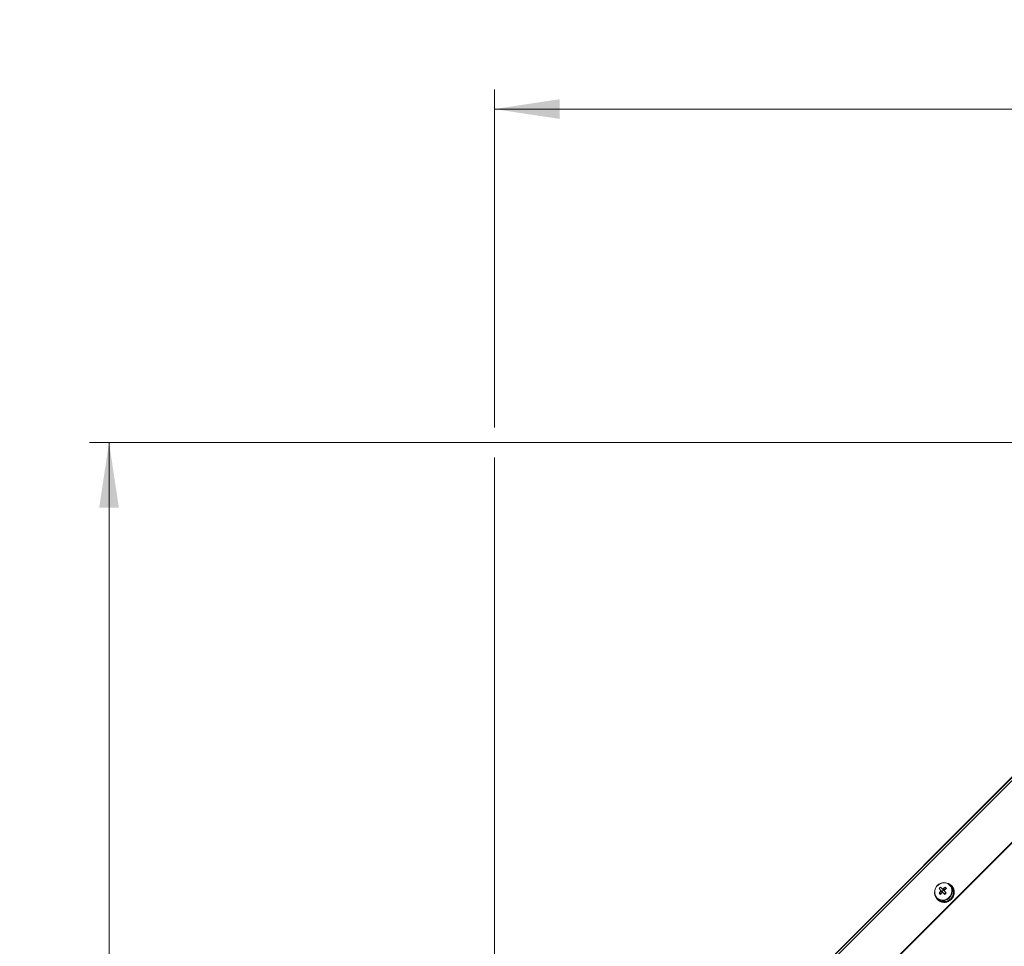
# Model space of a CAD drawing. Units: millimetres. Extents: x 0 to 841, y 0 to 594.
# Drawn here: x 493 to 543, y 329 to 376 of the extents above; entities that cross this region are included whole.
import ezdxf

# ---------------------------------------------------------------- set-up
doc = ezdxf.new("R2010")
doc.units = ezdxf.units.MM
doc.styles.add('SLDTEXTSTYLE0', font='GOTHIC.TTF', dxfattribs={"width": 0.913})
doc.dimstyles.new('SLDDIMSTYLE0', dxfattribs={"dimtxt": 3.5, "dimasz": 3.302, "dimexe": 0, "dimexo": 0.0625, "dimgap": 0.875, "dimtad": 1, "dimdec": 0, "dimlfac": 10, "dimrnd": 1e-09, "dimzin": 12, "dimdsep": 46, "dimtxsty": 'SLDTEXTSTYLE0', "dimsah": 1, "dimcen": 0.09, "dimadec": 0, "dimazin": 3, "dimtfac": 1, "dimtdec": 0, "dimtofl": 0, "dimtmove": 0, "dimatfit": 3, "dimfxl": 1, "dimfrac": 2, "dimtolj": 1, "dimtzin": 12, "dimarcsym": 0})

# ---------------------------------------------------------------- blocks, each defined once
blk = doc.blocks.new('_D_12')
at = {"color": 7, "linetype": 'Continuous', "lineweight": 0, "true_color": 0xffffff}
for p, q in [((560.275, 354.718), (496.417, 354.718)), ((497.417, 202.456), (497.417, 354.718)), ((545.219, 202.456), (496.417, 202.456))]:
    blk.add_line(p, q, dxfattribs=at)
for points in [[(497.417, 354.718), (496.917, 351.416), (497.917, 351.416)], [(497.417, 202.456), (497.917, 205.758), (496.917, 205.758)]]:
    blk.add_solid(points, dxfattribs=at)
at = {"color": 7, "linetype": 'Continuous', "lineweight": 0, "true_color": 0xffffff, "insert": (492.947, 273.415), "char_height": 3.5, "attachment_point": 1, "rotation": 90, "style": 'SLDTEXTSTYLE0'}
blk.add_mtext('1523', dxfattribs=at)
blk = doc.blocks.new('_D_14')
at = {"color": 7, "linetype": 'Continuous', "lineweight": 0, "true_color": 0xffffff}
for p, q in [((516.967, 355.48), (516.967, 372.629)), ((619.944, 273.368), (619.944, 372.629)), ((619.944, 371.629), (516.967, 371.629)), ((516.967, 311.41), (516.967, 353.956)), ((619.944, 270.696), (619.944, 271.844))]:
    blk.add_line(p, q, dxfattribs=at)
for points in [[(516.967, 371.629), (520.269, 371.129), (520.269, 372.129)], [(619.944, 371.629), (616.642, 372.129), (616.642, 371.129)]]:
    blk.add_solid(points, dxfattribs=at)
at = {"color": 7, "linetype": 'Continuous', "lineweight": 0, "true_color": 0xffffff, "insert": (563.283, 376.1), "char_height": 3.5, "attachment_point": 1, "style": 'SLDTEXTSTYLE0'}
blk.add_mtext('1030', dxfattribs=at)

msp = doc.modelspace()

# ---------------------------------------------------------------- linework, layer by layer
at = {"color": 7, "linetype": 'Continuous', "lineweight": 15}
for p, q in [((517.018053, 311.533478), (560.151564, 354.666987)), ((517.095438, 311.456087), (560.228953, 354.589596)), ((559.917303, 354.454353), (517.165515, 311.702564)), ((518.657098, 309.894433), (561.79061, 353.027942)), ((518.676964, 309.874561), (561.810476, 353.008082)), ((539.825204, 332.169428), (539.804945, 332.026747)), ((540.085572, 332.296052), (540.075934, 332.280829)), ((540.12951, 332.22728), (540.079028, 332.277766)), ((540.084735, 332.272055), (540.096936, 332.288018)), ((540.163082, 332.229069), (540.147189, 332.244959)), ((539.515612, 331.859842), (539.658297, 331.880095)), ((539.740116, 332.017758), (539.667285, 331.944921)), ((539.672867, 331.889024), (539.686537, 331.902697)), ((539.782346, 331.998506), (539.796016, 332.012179)), ((539.796293, 331.815913), (539.869127, 331.88875)), ((540.246675, 332.090082), (540.224559, 332.078722)), ((540.228525, 332.067564), (540.251413, 332.076838)), ((540.237204, 331.811014), (540.260551, 331.806782)), ((540.263942, 331.821039), (540.240077, 331.823006)), ((540.251413, 332.076838), (540.255389, 332.072857)), ((540.260551, 331.806782), (540.264523, 331.802812)), ((540.267307, 332.060936), (540.263334, 332.064917)), ((540.276444, 331.790891), (540.272469, 331.794861)), ((539.412985, 331.600311), (539.397028, 331.588104)), ((539.397028, 331.588104), (539.401001, 331.584134)), ((539.401001, 331.584134), (539.416275, 331.597009)), ((539.405418, 331.577018), (539.421532, 331.591752)), ((539.407275, 331.606009), (539.45776, 331.555536)), ((539.440081, 331.537857), (539.455974, 331.521955)), ((539.617479, 331.456521), (539.608208, 331.433621)), ((539.608208, 331.433621), (539.61218, 331.429651)), ((539.61218, 331.429651), (539.622069, 331.457522)), ((539.624101, 331.41773), (539.620129, 331.421712)), ((539.621625, 331.429293), (539.628759, 331.452849)), ((539.624796, 331.419447), (539.624101, 331.41773)), ((539.87403, 331.447831), (539.878259, 331.424489)), ((539.882234, 331.42052), (539.874691, 331.456437)), ((539.878259, 331.424489), (539.882234, 331.42052)), ((539.892441, 331.428304), (539.885962, 331.451025)), ((539.894152, 331.408599), (539.890179, 331.412568)), ((539.89344, 331.412521), (539.894152, 331.408599)), ((540.105054, 331.579986), (540.121442, 331.563595)), ((540.131888, 331.574335), (540.113855, 331.58901)), ((540.121442, 331.563595), (540.125418, 331.559625)), ((540.137336, 331.547704), (540.133363, 331.551674))]:
    msp.add_line(p, q, dxfattribs=at)
at = {"color": 7, "linetype": 'Continuous', "lineweight": 15, "flags": 128}
for points in [[(540.079028, 332.277766), (539.982552, 332.349327), (539.868322, 332.390681), (539.74481, 332.398739), (539.621172, 332.372918), (539.506582, 332.315126), (539.409537, 332.229665), (539.337236, 332.122853), (539.295039, 332.002619), (539.286077, 331.877878), (539.311013, 331.757894), (539.367998, 331.651547), (539.452809, 331.566742), (539.55915, 331.509748), (539.67914, 331.484809), (539.803878, 331.493774), (539.924109, 331.535974), (540.030924, 331.608274), (540.116391, 331.705323), (540.174181, 331.819907), (540.200001, 331.94355), (540.191937, 332.067063), (540.150592, 332.181289), (540.079028, 332.277766)], [(540.055532, 332.273867), (539.958322, 332.344976), (539.842886, 332.384219), (539.718578, 332.388428), (539.595467, 332.357254), (539.483527, 332.293215), (539.391825, 332.201519), (539.327792, 332.08957), (539.296616, 331.966462), (539.300821, 331.842151), (539.340067, 331.726721), (539.411176, 331.629505), (539.508385, 331.558397), (539.623818, 331.519153), (539.748127, 331.514945), (539.87124, 331.54613), (539.983181, 331.610158), (540.074882, 331.701865), (540.138916, 331.813803), (540.170092, 331.93691), (540.165887, 332.061222), (540.12664, 332.176652), (540.055532, 332.273867)], [(539.674756, 332.083121), (539.664603, 332.093277), (539.654565, 332.103303), (539.64465, 332.113221), (539.634863, 332.123008), (539.625207, 332.132664), (539.615685, 332.142189), (539.606303, 332.151571), (539.597062, 332.160809)], [(539.524231, 332.087972), (539.533469, 332.078734), (539.542851, 332.069352), (539.552373, 332.059839), (539.562032, 332.050183), (539.571819, 332.040396), (539.581731, 332.030478), (539.591769, 332.02044), (539.601925, 332.010284)], [(539.686537, 331.902697), (539.688906, 331.889799), (539.689559, 331.887546)], [(539.720077, 331.892135), (539.731303, 331.880906), (539.742589, 331.869617), (539.753932, 331.85828), (539.76532, 331.846884), (539.776755, 331.835451), (539.788232, 331.823983), (539.799741, 331.812468), (539.811281, 331.800928)], [(539.797494, 331.995478), (539.795238, 331.996134), (539.782346, 331.998506)], [(539.884112, 331.873765), (539.872572, 331.885305), (539.861063, 331.896808), (539.849589, 331.908288), (539.838154, 331.91972), (539.826763, 331.931105), (539.815423, 331.942454), (539.804137, 331.953731), (539.792911, 331.96496)]]:
    msp.add_lwpolyline(points, dxfattribs=at)
at = {"color": 7, "linetype": 'Continuous', "lineweight": 15}
for centre, radius, start, end in [((539.773646, 331.911397), 0.475838, 228.4055894, 41.5939022), ((540.300667, 331.38443), 1.047772, 132.1849376, 137.8197513), ((541.093406, 330.599189), 2.018412, 128.9260434, 132.5931565), ((538.792698, 331.069438), 1.508657, 43.1849332, 46.8125382), ((539.838356, 331.933727), 0.438629, 55.6940958, 69.8239815), ((539.840963, 331.938766), 0.433011, 20.4537456, 53.76159), ((539.855383, 331.922025), 0.434689, 20.4909598, 44.9389171), ((539.750766, 331.846449), 0.438032, 200.1711919, 216.1418183), ((541.09971, 330.57974), 2.03667, 137.4243152, 141.0584876), ((540.616332, 332.892938), 1.509593, 223.1848339, 226.8101089), ((541.159507, 330.518869), 2.026472, 137.415168, 141.0676348), ((539.697619, 331.980327), 0.100273, 162.6172764, 193.054816), ((539.690112, 331.987818), 0.100265, 256.9450088, 287.3888906), ((539.704707, 331.98722), 0.100468, 76.9638005, 107.3441719), ((539.768351, 331.910698), 0.082204, 170.0974661, 185.5850255), ((539.776233, 331.908811), 0.090294, 100.2240959, 169.7782485), ((539.774356, 331.91637), 0.082523, 84.443777, 99.8731508), ((539.760165, 331.924871), 0.090307, 280.2318619, 349.772827), ((539.697081, 331.994928), 0.100406, 342.6348359, 13.0382361), ((541.162677, 330.529426), 2.021242, 128.9247164, 132.5864721), ((532.891235, 338.793239), 9.837654, 314.7023925, 315.3022963), ((539.749121, 331.938034), 0.528003, 316.4632688, 345.6063099), ((539.765068, 331.922115), 0.527945, 316.4616212, 345.6079576), ((539.801513, 331.926596), 0.474324, 347.1416202, 18.466524), ((539.817434, 331.9107), 0.474296, 347.1415612, 18.466844), ((539.746824, 331.84474), 0.433859, 218.102652, 251.3675368), ((539.76367, 331.830588), 0.435811, 225.0871476, 251.3218937), ((539.75855, 331.886724), 0.477484, 253.3357153, 284.5194034), ((539.774442, 331.870842), 0.477492, 253.335837, 284.5193065), ((539.746048, 331.937555), 0.529875, 286.0383031, 315.1096996), ((539.762073, 331.921442), 0.529625, 286.0312835, 315.1167191)]:
    msp.add_arc(centre, radius, start, end, dxfattribs=at)
for points, knots in [([(540.085572, 332.296052), (540.086862, 332.295065), (540.089441, 332.29309), (540.093093, 332.290231), (540.095455, 332.288364), (540.096543, 332.287505)], [0, 0, 0, 0, 0.3503476437, 0.7011086898, 1, 1, 1, 1]), ([(539.686537, 331.902697), (539.681451, 331.905861), (539.655764, 331.921837), (539.626955, 331.940233), (539.603287, 331.955514), (539.599938, 331.957677)], [0, 0, 0, 0, 0.17489526, 0.883244207, 1, 1, 1, 1]), ([(539.601925, 332.010284), (539.605232, 332.006978), (539.628599, 331.983619), (539.657027, 331.955192), (539.682356, 331.929852), (539.687372, 331.924835)], [0, 0, 0, 0, 0.116753972, 0.825098186, 1, 1, 1, 1]), ([(539.760206, 331.997671), (539.755189, 332.002685), (539.729853, 332.028005), (539.701427, 332.056424), (539.678063, 332.079811), (539.674756, 332.083121)], [0, 0, 0, 0, 0.174890531, 0.883232336, 1, 1, 1, 1]), ([(539.727369, 332.0851), (539.729531, 332.08175), (539.744805, 332.058082), (539.7632, 332.029273), (539.779181, 332.003591), (539.782346, 331.998506)], [0, 0, 0, 0, 0.116754605, 0.825104434, 1, 1, 1, 1]), ([(540.246675, 332.090082), (540.247417, 332.088653), (540.248901, 332.085794), (540.251819, 332.080058), (540.253961, 332.075737), (540.255389, 332.072857)], [0, 0, 0, 0, 0.250168844, 0.50028498, 1, 1, 1, 1]), ([(540.263334, 332.064917), (540.263232, 332.066475), (540.263078, 332.06881), (540.262802, 332.071893), (540.262646, 332.073426), (540.262568, 332.074192)], [0, 0, 0, 0, 0.499983938, 0.750000382, 1, 1, 1, 1]), ([(540.263942, 331.821039), (540.264006, 331.819517), (540.264132, 331.816472), (540.264343, 331.810391), (540.264451, 331.805842), (540.264523, 331.802812)], [0, 0, 0, 0, 0.250170184, 0.500500379, 1, 1, 1, 1]), ([(540.272469, 331.794861), (540.273723, 331.796572), (540.275604, 331.799139), (540.278037, 331.802573), (540.279236, 331.80429), (540.279836, 331.805148)], [0, 0, 0, 0, 0.5000194983, 0.750036247, 1, 1, 1, 1]), ([(539.405418, 331.577018), (539.405038, 331.577601), (539.404279, 331.578768), (539.402787, 331.581114), (539.401715, 331.582926), (539.401001, 331.584134)], [0, 0, 0, 0, 0.250126066, 0.500202869, 1, 1, 1, 1]), ([(539.621625, 331.429293), (539.620831, 331.429313), (539.619244, 331.429352), (539.616092, 331.42944), (539.613745, 331.429567), (539.61218, 331.429651)], [0, 0, 0, 0, 0.250202735, 0.500349494, 1, 1, 1, 1]), ([(539.620129, 331.421712), (539.623016, 331.420301), (539.627348, 331.418183), (539.633153, 331.415438), (539.636062, 331.414081), (539.637515, 331.413403)], [0, 0, 0, 0, 0.499960561, 0.750036338, 1, 1, 1, 1]), ([(539.892441, 331.428304), (539.891594, 331.427638), (539.889899, 331.426306), (539.886497, 331.423705), (539.883939, 331.421793), (539.882234, 331.42052)], [0, 0, 0, 0, 0.250247999, 0.500338469, 1, 1, 1, 1]), ([(539.890179, 331.412568), (539.89321, 331.412516), (539.897756, 331.412438), (539.903804, 331.412409), (539.906824, 331.412412), (539.908335, 331.412413)], [0, 0, 0, 0, 0.49989359, 0.749896671, 1, 1, 1, 1]), ([(540.131888, 331.574335), (540.131359, 331.573098), (540.1303, 331.570625), (540.12816, 331.565714), (540.126515, 331.562061), (540.125418, 331.559625)], [0, 0, 0, 0, 0.250210137, 0.50016833, 1, 1, 1, 1]), ([(540.133363, 331.551674), (540.135784, 331.552784), (540.139415, 331.554451), (540.144208, 331.556726), (540.146591, 331.557872), (540.147782, 331.558445)], [0, 0, 0, 0, 0.499894523, 0.75002074, 1, 1, 1, 1])]:
    msp.add_open_spline(points, degree=3, knots=knots, dxfattribs=at)

# ---------------------------------------------------------------- dimensions: what is measured, and where the dimension line sits
at = {"color": 7, "linetype": 'Continuous', "lineweight": 0, "true_color": 0xffffff}
dim = msp.add_linear_dim(base=(516.966794, 371.628972), p1=(619.944341, 270.696107), p2=(516.966794, 311.409733), dimstyle='SLDDIMSTYLE0', dxfattribs=at)
dim.commit()
dim.dimension.update_dxf_attribs({"geometry": '_D_14', "text_midpoint": (568.455568, 371.628972), "dimtype": 160})
dim = msp.add_linear_dim(base=(497.417327, 354.718246), p1=(545.219341, 202.456107), p2=(560.275308, 354.718246), angle=90, dimstyle='SLDDIMSTYLE0', dxfattribs=at)
dim.commit()
dim.dimension.update_dxf_attribs({"geometry": '_D_12', "text_midpoint": (497.417327, 278.587177), "dimtype": 160})

doc.saveas('drawing.dxf')
